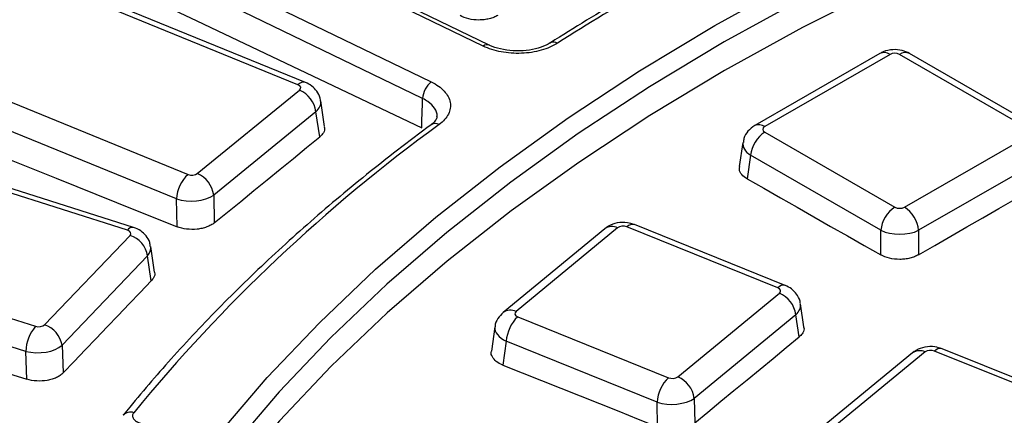
# Paper-space layout 'Лист2' of a CAD drawing. Units: millimetres. Extents: x -120 to 6570, y -31 to 3696.
# Drawn here: x 2828 to 2975, y 1739 to 1798 of the extents above; entities that cross this region are included whole.
import ezdxf

# ---------------------------------------------------------------- set-up
doc = ezdxf.new("R2010")
doc.units = ezdxf.units.MM

psp = doc.layouts.new('Лист2')

# ---------------------------------------------------------------- linework, layer by layer
at = {"color": 7, "linetype": 'Continuous', "lineweight": 25, "ltscale": 10}
for p, q in [((2897.079465, 1794.360256), (2807.490323, 1837.757407)), ((2897.951361, 1794.527118), (2808.36222, 1837.924269)), ((2799.732384, 1832.420063), (2889.321525, 1789.022912)), ((2888.036146, 1786.534011), (2798.447005, 1829.931161)), ((2870.579002, 1788.926389), (2799.17912, 1818.085228)), ((2869.444776, 1788.598687), (2798.044895, 1817.757526)), ((2781.641909, 1804.372019), (2853.04179, 1775.213181)), ((2851.315813, 1771.568589), (2779.915931, 1800.727427)), ((2907.056735, 1794.838997), (2907.08297, 1794.856562)), ((2956.239721, 1793.268369), (2937.565105, 1782.487743)), ((2957.739599, 1793.119845), (2939.064983, 1782.339219)), ((2978.565413, 1781.91066), (2959.148431, 1793.119845)), ((2980.065291, 1782.059184), (2960.648309, 1793.268369)), ((2844.915751, 1767.300268), (2768.339184, 1791.691879)), ((2844.005247, 1766.891397), (2767.42868, 1791.283008)), ((2854.430384, 1775.350541), (2869.682718, 1787.797069)), ((2873.410595, 1782.34006), (2872.828565, 1786.17958)), ((2872.12252, 1784.56456), (2856.870186, 1772.118032)), ((2872.691569, 1780.810681), (2872.12252, 1784.56456)), ((2939.064983, 1781.525917), (2958.481965, 1770.316732)), ((2935.810191, 1779.982323), (2935.263646, 1776.375394)), ((2959.890797, 1770.316732), (2978.565413, 1781.097358)), ((2753.707446, 1776.927016), (2830.284014, 1752.535405)), ((2936.951735, 1778.069841), (2936.419608, 1774.558074)), ((2956.368717, 1766.860656), (2936.951735, 1778.069841)), ((2980.678661, 1777.641283), (2962.004045, 1766.860656)), ((2828.840219, 1748.788695), (2752.263652, 1773.180306)), ((2851.413927, 1767.404227), (2851.315813, 1771.568589)), ((2856.870186, 1772.118032), (2856.967695, 1767.979358)), ((2915.210791, 1767.105965), (2900.062697, 1754.617084)), ((2917.119185, 1767.240846), (2901.971091, 1754.751965)), ((2941.000332, 1758.289636), (2918.506614, 1767.382074)), ((2942.124618, 1758.621377), (2919.6309, 1767.713815)), ((2956.368717, 1763.185557), (2956.368717, 1766.860656)), ((2962.004045, 1766.860656), (2962.004045, 1763.205844)), ((2831.63751, 1752.761105), (2844.396214, 1766.11004)), ((2848.051061, 1760.631057), (2847.484156, 1764.430774)), ((2847.012909, 1763.040432), (2834.254205, 1749.691497)), ((2847.567575, 1759.322754), (2847.012909, 1763.040432)), ((2926.096879, 1744.99981), (2941.244973, 1757.48869)), ((2944.902365, 1752.474707), (2944.38808, 1755.868739)), ((2902.215732, 1753.951019), (2924.709451, 1744.858581)), ((2943.693078, 1754.262991), (2928.544984, 1741.77411)), ((2944.194596, 1750.953215), (2943.693078, 1754.262991)), ((2898.825802, 1752.456845), (2898.288021, 1748.798269)), ((2834.254205, 1749.691497), (2834.414424, 1745.561126)), ((2900.501551, 1750.301635), (2899.977509, 1746.736525)), ((2922.995269, 1741.209197), (2900.501551, 1750.301635)), ((2987.997133, 1740.078733), (2965.503414, 1749.171171)), ((2829.001432, 1744.632688), (2828.840219, 1748.788695)), ((2961.083305, 1748.563322), (2945.935211, 1736.074441)), ((2962.9917, 1748.698202), (2947.843606, 1736.209322)), ((2986.872847, 1739.746993), (2964.379128, 1748.839431)), ((2928.544984, 1741.77411), (2928.633415, 1738.123764)), ((2923.084191, 1737.538589), (2922.995269, 1741.209197))]:
    psp.add_line(p, q, dxfattribs=at)
at = {"color": 7, "linetype": 'Continuous', "lineweight": 25, "ltscale": 10, "flags": 128}
for points in [[(2857.699117, 1736.479225), (2864.853339, 1744.863785), (2872.635148, 1753.059941), (2881.029689, 1761.052047), (2890.020937, 1768.824848), (2899.59173, 1776.363507), (2909.723798, 1783.653632), (2920.397801, 1790.681308), (2931.593362, 1797.43312), (2943.289111, 1803.89618), (2955.462722, 1810.05815), (2968.090958, 1815.907269), (2981.149712, 1821.43237), (2994.614057, 1826.622907), (3008.458291, 1831.468972), (3022.655988, 1835.961315), (3037.180045, 1840.09136)], [(3038.024269, 1837.4403), (3023.578587, 1833.332542), (3009.457505, 1828.864442), (2995.687978, 1824.044527), (2982.29629, 1818.881999), (2969.308005, 1813.386713), (2956.747915, 1807.569158), (2944.639996, 1801.440439), (2933.00736, 1795.012256), (2921.872213, 1788.296878), (2911.25581, 1781.307125), (2901.178418, 1774.05634), (2891.659271, 1766.558362), (2882.716542, 1758.827505), (2874.367301, 1750.878526), (2866.627484, 1742.726599), (2859.511868, 1734.387285)], [(3038.140762, 1833.160003), (3023.687426, 1829.052341), (3009.558915, 1824.583905), (2995.782237, 1819.763235), (2982.383722, 1814.599547), (2969.388983, 1809.102709), (2956.822857, 1803.28323), (2944.709364, 1797.152232), (2933.071658, 1790.721435), (2921.931983, 1784.00313), (2911.311632, 1777.010159), (2901.230906, 1769.755889), (2891.709073, 1762.254186), (2882.764333, 1754.519388), (2874.413783, 1746.56628), (2866.673385, 1738.410065), (2859.557935, 1730.066332)], [(2798.462864, 1824.71568), (2809.643409, 1819.404903), (2820.823937, 1814.091078), (2832.004448, 1808.774205), (2843.184939, 1803.454283), (2854.365412, 1798.131314), (2865.545864, 1792.805297), (2876.726296, 1787.476234), (2887.906706, 1782.144123)], [(2779.259305, 1796.265912), (2788.278958, 1792.664555), (2797.298518, 1789.061382), (2806.317986, 1785.456394), (2815.337361, 1781.849591), (2824.356643, 1778.240973), (2833.375831, 1774.630539), (2842.394926, 1771.01829), (2851.413927, 1767.404227)], [(2887.906706, 1782.144123), (2887.938823, 1783.233414), (2888.013583, 1785.768832), (2888.036146, 1786.534011)], [(2856.967695, 1767.979358), (2858.933129, 1769.583866), (2860.898578, 1771.188205), (2862.86404, 1772.792374), (2864.829517, 1774.396374), (2866.795009, 1776.000205), (2868.760515, 1777.603866), (2870.726034, 1779.207358), (2872.691569, 1780.810681)], [(2936.419608, 1774.558074), (2938.91329, 1773.137152), (2941.40696, 1771.716047), (2943.900617, 1770.294758), (2946.394262, 1768.873285), (2948.887894, 1767.451629), (2951.381514, 1766.029789), (2953.875122, 1764.607765), (2956.368717, 1763.185557)], [(2962.004045, 1763.205844), (2964.401986, 1764.590764), (2966.799939, 1765.975514), (2969.197904, 1767.360095), (2971.595882, 1768.744507), (2973.993872, 1770.128748), (2976.391874, 1771.512821), (2978.789889, 1772.896724), (2981.187916, 1774.280457)], [(2751.623622, 1768.677017), (2761.296109, 1765.677849), (2770.968521, 1762.676859), (2780.64086, 1759.674049), (2790.313125, 1756.669418), (2799.985314, 1753.662966), (2809.657429, 1750.654694), (2819.329469, 1747.644601), (2829.001432, 1744.632688)], [(2834.414424, 1745.561126), (2836.058514, 1747.281919), (2837.70262, 1749.002543), (2839.34674, 1750.722999), (2840.990877, 1752.443287), (2842.635028, 1754.163407), (2844.279195, 1755.883358), (2845.923377, 1757.60314), (2847.567575, 1759.322754)], [(2928.633415, 1738.123764), (2930.578513, 1739.728034), (2932.523625, 1741.332136), (2934.468751, 1742.93607), (2936.413891, 1744.539835), (2938.359046, 1746.143432), (2940.304215, 1747.746862), (2942.249398, 1749.350123), (2944.194596, 1750.953215)], [(2899.977509, 1746.736525), (2902.865878, 1745.58743), (2905.754238, 1744.43815), (2908.642588, 1743.288685), (2911.530928, 1742.139035), (2914.419259, 1740.989201), (2917.307579, 1739.839182), (2920.19589, 1738.688978), (2923.084191, 1737.538589)]]:
    psp.add_lwpolyline(points, dxfattribs=at)
at = {"color": 7, "linetype": 'Continuous', "lineweight": 25, "ltscale": 100}
for centre, radius, start, end in [((3103.125343, 1489.396153), 362.333673, 117.44155115, 122.55307232), ((2891.376609, 1786.385211), 3.343776, 127.92284585, 177.44947593), ((2868.046, 1784.024723), 4.11211, 7.54355874, 66.54529646), ((3035.147526, 1583.904077), 245.814699, 126.0501176, 140.68955112), ((2941.590142, 1777.607766), 4.661367, 122.80086292, 174.31100058), ((2856.823212, 1771.191421), 5.520299, 133.23584794, 176.08228268), ((2852.793665, 1771.578195), 4.11211, 7.54355874, 66.54529646), ((2961.007125, 1766.398581), 4.661367, 122.80086292, 174.31100058), ((2957.365637, 1766.398581), 4.661367, 5.68899942, 57.19913708), ((2919.348814, 1766.598815), 1.150129, 75.80254803, 137.07673047), ((2843.222743, 1762.459604), 3.834412, 8.71256492, 72.17945481), ((2939.629971, 1753.721175), 4.099073, 7.59558292, 66.796877), ((2906.041177, 1749.926856), 5.552289, 133.54982502, 176.12960222), ((2835.263794, 1748.464909), 6.43173, 140.73727246, 177.11439343), ((2830.464039, 1749.110669), 3.834412, 8.71256492, 72.17945481), ((2965.221329, 1748.056172), 1.150129, 75.80254803, 137.07673047), ((2928.534895, 1740.834418), 5.552289, 133.54982502, 176.12960222), ((2924.481877, 1741.232295), 4.099073, 7.59558292, 66.796877)]:
    psp.add_arc(centre, radius, start, end, dxfattribs=at)
at = {"color": 8, "linetype": 'Continuous', "lineweight": 25, "ltscale": 100}
for centre, radius, start, end in [((2897.658314, 1793.696994), 0.880331, 70.55615022, 131.11218681), ((2907.577796, 1793.91445), 1.064156, 56.79138684, 117.70985269), ((2956.862711, 1791.912106), 1.492503, 54.01818458, 114.67135699), ((2960.025319, 1791.912106), 1.492503, 65.32864301, 125.98181542), ((2870.289022, 1787.803339), 1.159884, 75.52205996, 136.70824094), ((2889.913375, 1781.655808), 1.144433, 59.89692276, 122.53129836), ((2938.188223, 1781.131849), 1.492129, 54.0138664, 114.71999889), ((2844.790353, 1766.361289), 0.947315, 82.39330693, 145.97256217), ((2916.279048, 1765.559589), 1.879482, 63.44834542, 124.63724394), ((2941.838931, 1757.512673), 1.143206, 74.92365339, 137.18485592), ((2901.131275, 1753.072286), 1.877928, 63.43558112, 124.82998411), ((2962.151563, 1747.016946), 1.879482, 63.44834542, 124.63724394), ((2844.461426, 1738.269091), 1.450429, 70.12089309, 137.27327621)]:
    psp.add_arc(centre, radius, start, end, dxfattribs=at)
at = {"color": 7, "linetype": 'Continuous', "lineweight": 25, "ltscale": 100}
for centre, major_axis, ratio, start_param, end_param in [((2958.444015, 1792.706969), (1, 0), 0.5816896431, 0.7891962617, 2.3523963919), ((2868.858822, 1788.128146), (1.007408, 0.002175), 0.5731638112, 5.6687942296, 7.2319943598), ((2939.780182, 1781.932568), (1.007625, 0), 0.5729190926, 2.3599925885, 3.9231927187), ((2853.615295, 1775.688806), (1.000217, -0.002222), 0.5814338465, 4.1030559668, 5.6662560971), ((2853.615295, 1773.239183), (3.999411, 0.071441), 0.5009817151, 4.0909189809, 5.6541191112), ((2959.186381, 1770.729608), (1, 0), 0.5816896431, 3.9307889153, 5.4939890455), ((2843.513623, 1766.386141), (1.007038, 0.003487), 0.57358051, 5.7787831869, 7.3419833171), ((2917.937093, 1766.904856), (1.00023, -0.002283), 0.5814192497, 0.9663596877, 2.5295598179), ((2959.186381, 1768.279985), (4, 0), 0.4999136208, 3.9307889153, 5.4939890455), ((2940.418319, 1757.817468), (1.007395, 0.002234), 0.573177795, 5.6735525609, 7.2367526911), ((2902.797746, 1754.423187), (1.007395, 0.002234), 0.573177795, 2.5319599073, 4.0951600375), ((2830.762286, 1753.044914), (1.000587, -0.003555), 0.5809998108, 4.2160874535, 5.7792875838), ((2830.762286, 1750.595292), (3.998404, 0.117547), 0.5028341606, 4.1962049116, 5.7594050418), ((2963.809607, 1748.362213), (1.00023, -0.002283), 0.5814192497, 0.9663596877, 2.5295598179), ((2925.278972, 1745.335799), (1.00023, -0.002283), 0.5814192497, 4.1079523413, 5.6711524715), ((2925.278972, 1742.886176), (3.999377, 0.073456), 0.5010431805, 4.095474884, 5.6586750143)]:
    psp.add_ellipse(centre, major_axis=major_axis, ratio=ratio, start_param=start_param, end_param=end_param, dxfattribs=at)
at = {"color": 8, "linetype": 'Continuous', "lineweight": 25, "ltscale": 100}
for centre, major_axis, ratio, start_param, end_param in [((2868.858822, 1785.678524), (3.97662, 0.449042), 0.587256358, 5.6057049525, 6.2995232227), ((2939.780182, 1779.482945), (3.976527, -0.449975), 0.574564314, 3.1176905664, 3.988117795), ((2843.513623, 1763.936518), (3.977414, 0.441339), 0.5954366154, 5.7178217973, 6.3083233379), ((2940.418319, 1755.367846), (3.976642, 0.448826), 0.587614183, 5.6105406678, 6.2998550048), ((2902.797746, 1751.973565), (3.977789, -0.437793), 0.561546071, 3.1219427201, 4.1600974944)]:
    psp.add_ellipse(centre, major_axis=major_axis, ratio=ratio, start_param=start_param, end_param=end_param, dxfattribs=at)
at = {"color": 7, "linetype": 'Continuous', "lineweight": 25, "ltscale": 10}
for points, knots in [([(3883.544897, 1691.533343), (3883.501788, 1691.743191), (3882.630714, 1695.98345), (3880.350619, 1704.209123), (3876.658696, 1716.193568), (3872.275009, 1728.10219), (3867.293182, 1739.93123), (3861.693275, 1751.66804), (3855.486555, 1763.302333), (3848.676703, 1774.823204), (3841.270222, 1786.219966), (3833.273649, 1797.481968), (3824.694294, 1808.598683), (3815.540023, 1819.559724), (3805.819295, 1830.354871), (3795.541125, 1840.974091), (3784.715067, 1851.407554), (3773.351195, 1861.645644), (3761.460075, 1871.678972), (3749.052755, 1881.498377), (3736.140739, 1891.094933), (3722.735976, 1900.459955), (3708.850844, 1909.584997), (3694.498152, 1918.461848), (3679.691113, 1927.082541), (3664.443326, 1935.439366), (3648.768749, 1943.524871), (3632.681702, 1951.331862), (3616.196857, 1958.853399), (3599.329232, 1966.082801), (3582.094175, 1973.013652), (3564.507351, 1979.639803), (3546.584734, 1985.955376), (3528.342588, 1991.954769), (3509.797461, 1997.632662), (3490.966164, 2002.984018), (3471.865763, 2008.00409), (3452.513561, 2012.688423), (3432.927083, 2017.032859), (3413.124065, 2021.033543), (3393.122434, 2024.686921), (3372.940294, 2027.989749), (3352.595913, 2030.939092), (3332.1077, 2033.532329), (3311.494198, 2035.767156), (3290.774058, 2037.641585), (3269.966029, 2039.153952), (3249.088939, 2040.30291), (3228.161678, 2041.087439), (3207.20318, 2041.50684), (3186.232409, 2041.560742), (3165.268343, 2041.249098), (3144.329957, 2040.572185), (3123.436203, 2039.530607), (3102.605985, 2038.125293), (3081.858148, 2036.357493), (3061.211465, 2034.228782), (3040.684614, 2031.741054), (3020.296168, 2028.896521), (3000.064573, 2025.697712), (2980.008135, 2022.147469), (2960.145002, 2018.248948), (2940.493147, 2014.005609), (2921.070359, 2009.421218), (2901.894206, 2004.499849), (2882.982085, 1999.245837), (2864.350983, 1993.663948), (2846.018293, 1987.758722), (2827.998685, 1981.536903), (2810.315733, 1974.998342), (2795.082907, 1969.005711), (2785.832466, 1965.128123), (2782.247195, 1963.625254)], [0, 0, 0, 0, 0.0007544791, 0.0152453002, 0.0297415752, 0.0442440867, 0.0587533581, 0.0732696578, 0.0877930184, 0.1023232669, 0.116860062, 0.131402935, 0.1459513293, 0.1605046365, 0.1750622282, 0.1896234811, 0.2041877968, 0.2187546155, 0.2333234249, 0.2478937654, 0.2624652311, 0.2770374698, 0.2916101797, 0.3061831065, 0.3207559868, 0.3353286503, 0.3499009689, 0.3644728429, 0.3790441973, 0.393614978, 0.4081851486, 0.4227546878, 0.4373235869, 0.4518918474, 0.4664594795, 0.4810265007, 0.4955929338, 0.5101588065, 0.5247241503, 0.5392889995, 0.5538533909, 0.568417363, 0.5829809559, 0.5975442106, 0.6121071692, 0.6266698741, 0.6412323685, 0.6557946956, 0.6703568992, 0.6849190232, 0.6994811114, 0.7140432079, 0.7286053444, 0.7431675628, 0.7577299074, 0.7722924223, 0.7868551518, 0.8014181398, 0.81598143, 0.830545066, 0.8451090907, 0.8596735465, 0.8742384748, 0.8888039157, 0.9033699078, 0.9179364875, 0.9325036885, 0.9470715411, 0.9616400713, 0.9762092997, 0.9907792401, 1, 1, 1, 1]), ([(2935.222548, 1811.101401), (2933.194815, 1810.031133), (2927.31508, 1806.927721), (2917.82667, 1801.567076), (2910.682132, 1797.104593), (2907.082476, 1794.856246)], [0, 0, 0, 0, 0.2070962378, 0.6005087206, 1, 1, 1, 1]), ([(2899.248318, 1798.945628), (2899.062247, 1798.838156), (2898.861145, 1798.742764), (2898.429986, 1798.575252), (2898.19722, 1798.502546), (2897.715038, 1798.385489), (2897.466894, 1798.34103), (2896.956608, 1798.280037), (2896.692655, 1798.263782), (2895.912966, 1798.259987), (2895.388835, 1798.317459), (2894.429782, 1798.540807), (2893.985376, 1798.708228), (2893.61299, 1798.919914)], [0, 0, 0, 0, 0.125, 0.125, 0.25, 0.25, 0.375, 0.375, 0.5, 0.5, 0.75, 0.75, 1, 1, 1, 1]), ([(2908.160623, 1794.80481), (2907.46929, 1794.362334), (2906.632744, 1794.001209), (2905.259336, 1793.615872), (2904.773761, 1793.511352), (2903.783949, 1793.35921), (2903.281938, 1793.311166), (2902.263858, 1793.270517), (2901.743869, 1793.278671), (2900.731653, 1793.351064), (2900.234793, 1793.414713), (2899.259855, 1793.597766), (2898.785512, 1793.71717), (2897.895514, 1794.002238), (2897.474817, 1794.168746), (2897.079465, 1794.360256)], [0, 0, 0, 0, 0.25, 0.25, 0.375, 0.375, 0.5, 0.5, 0.625, 0.625, 0.75, 0.75, 0.875, 0.875, 1, 1, 1, 1]), ([(2907.033622, 1794.863194), (2906.940005, 1794.792463), (2906.533122, 1794.485052), (2905.298386, 1794.023734), (2903.504425, 1793.661697), (2901.512753, 1793.611184), (2899.637761, 1793.893841), (2898.416882, 1794.266693), (2897.979545, 1794.521132), (2897.940073, 1794.544096)], [0, 0, 0, 0, 0.0544363687, 0.2365934112, 0.4207392625, 0.6088146487, 0.7967535425, 0.9816562415, 1, 1, 1, 1]), ([(2960.648309, 1793.268369), (2960.291537, 1793.435008), (2959.517817, 1793.796391), (2958.137242, 1793.895175), (2956.998142, 1793.664245), (2956.402737, 1793.353459), (2956.239721, 1793.268369)], [0, 0, 0, 0, 0.2574363005, 0.5582940039, 0.8790656563, 1, 1, 1, 1]), ([(2872.807836, 1786.144368), (2872.808549, 1786.198565), (2872.814442, 1786.646254), (2872.434092, 1787.408108), (2871.743209, 1788.270827), (2871.061847, 1788.718436), (2870.65535, 1788.893507), (2870.579002, 1788.926389)], [0, 0, 0, 0, 0.0433149373, 0.3577960003, 0.644589015, 0.9332464246, 1, 1, 1, 1]), ([(2889.321525, 1789.022912), (2890.112231, 1788.639893), (2890.767302, 1788.170188), (2891.483484, 1787.391623), (2891.681785, 1787.115224), (2891.980561, 1786.549624), (2892.081682, 1786.261722), (2892.188458, 1785.675827), (2892.192937, 1785.375544), (2892.103813, 1784.788989), (2892.011396, 1784.500065), (2891.729372, 1783.93106), (2891.53963, 1783.653132), (2891.077967, 1783.129481), (2890.804763, 1782.88082), (2890.487373, 1782.645885)], [0, 0, 0, 0, 0.25, 0.25, 0.375, 0.375, 0.5, 0.5, 0.625, 0.625, 0.75, 0.75, 0.875, 0.875, 1, 1, 1, 1]), ([(2890.160806, 1783.844728), (2890.16596, 1783.816268), (2890.192566, 1783.669348), (2890.03005, 1783.356257), (2889.685307, 1782.865051), (2889.309889, 1782.635277), (2889.288162, 1782.621979)], [0, 0, 0, 0, 0.1076520205, 0.5557278687, 0.9742876898, 1, 1, 1, 1]), ([(3177.387108, 1783.038033), (3175.233039, 1782.94289), (3168.989815, 1782.667133), (3158.699292, 1781.931546), (3146.571335, 1780.713886), (3134.566776, 1779.131436), (3122.716795, 1777.194516), (3111.052552, 1774.906311), (3099.604545, 1772.273022), (3088.402762, 1769.30113), (3077.476552, 1765.998101), (3066.854571, 1762.372175), (3056.56471, 1758.432392), (3046.634046, 1754.188553), (3037.088778, 1749.651207), (3027.954185, 1744.831628), (3019.254581, 1739.741805), (3011.013278, 1734.394435), (3003.252631, 1728.802989), (2995.993915, 1722.981703), (2989.257274, 1716.94561), (2983.061534, 1710.710518), (2977.424338, 1704.293073), (2972.361352, 1697.710852), (2967.888529, 1690.982109), (2964.012833, 1684.126608), (2960.765828, 1677.162082), (2958.196904, 1670.428953), (2957.02051, 1665.98904), (2956.474827, 1663.929538)], [0, 0, 0, 0, 0.0199564812, 0.0578406505, 0.0957294168, 0.1336206462, 0.171515069, 0.2094134069, 0.2473163639, 0.2852246133, 0.3231387782, 0.3610594043, 0.3989869208, 0.4369215877, 0.4748634243, 0.5128121151, 0.5507668886, 0.5887263656, 0.6266883532, 0.6646484063, 0.7026016967, 0.7405419349, 0.7784612947, 0.8163505322, 0.854199408, 0.8919975175, 0.9297355742, 0.9674070723, 1, 1, 1, 1]), ([(2889.297471, 1782.620327), (2887.619041, 1781.361309), (2882.753178, 1777.711343), (2875.084628, 1771.499444), (2866.475389, 1763.925081), (2858.407449, 1756.149969), (2851.022853, 1748.330676), (2846.147805, 1742.6572), (2843.72335, 1739.658207), (2843.396225, 1739.253562)], [0, 0, 0, 0, 0.0936894296, 0.2716109202, 0.4495350313, 0.627440476, 0.8053182622, 0.9737321403, 1, 1, 1, 1]), ([(2873.356304, 1782.331067), (2873.385638, 1782.222134), (2873.483065, 1781.860327), (2873.224753, 1781.319959), (2872.843481, 1780.955782), (2872.691569, 1780.810681)], [0, 0, 0, 0, 0.2058077967, 0.6835662636, 1, 1, 1, 1]), ([(2937.565105, 1782.487743), (2937.209747, 1782.22948), (2936.527575, 1781.733699), (2935.951871, 1780.797123), (2935.888276, 1780.189845), (2935.867062, 1779.987268)], [0, 0, 0, 0, 0.4201633887, 0.806577478, 1, 1, 1, 1]), ([(2936.419608, 1774.558074), (2936.136666, 1774.756941), (2935.570721, 1775.154716), (2935.210917, 1775.813974), (2935.289056, 1776.219272), (2935.317744, 1776.368072)], [0, 0, 0, 0, 0.38752871662, 0.77513861799, 1, 1, 1, 1]), ([(2919.6309, 1767.713815), (2919.279317, 1767.825527), (2918.454509, 1768.087601), (2917.075679, 1768.029203), (2915.93528, 1767.641844), (2915.384156, 1767.234197), (2915.210791, 1767.105965)], [0, 0, 0, 0, 0.2368770612, 0.5557094759, 0.8602407819, 1, 1, 1, 1]), ([(2847.420888, 1764.424404), (2847.401482, 1764.640059), (2847.348198, 1765.232203), (2846.824053, 1766.056917), (2846.005853, 1766.855195), (2845.295229, 1767.145332), (2844.915751, 1767.300268)], [0, 0, 0, 0, 0.1589387824, 0.4364138893, 0.6990409287, 1, 1, 1, 1]), ([(2856.967695, 1767.979358), (2856.815724, 1767.855287), (2856.645361, 1767.741656), (2856.269207, 1767.534503), (2856.060913, 1767.440139), (2855.619543, 1767.277733), (2855.387754, 1767.209708), (2854.902133, 1767.099814), (2854.646434, 1767.058042), (2853.878099, 1766.978235), (2853.34392, 1766.98374), (2852.331667, 1767.110291), (2851.843779, 1767.231934), (2851.413927, 1767.404227)], [0, 0, 0, 0, 0.125, 0.125, 0.25, 0.25, 0.375, 0.375, 0.5, 0.5, 0.75, 0.75, 1, 1, 1, 1]), ([(2962.004045, 1763.205844), (2961.81797, 1763.098371), (2961.616862, 1763.003011), (2961.185683, 1762.835631), (2960.952901, 1762.763025), (2960.470697, 1762.64624), (2960.222541, 1762.601947), (2959.712225, 1762.541352), (2959.448263, 1762.52533), (2958.668561, 1762.522299), (2958.144432, 1762.580388), (2957.185426, 1762.80505), (2956.741063, 1762.973178), (2956.368717, 1763.185557)], [0, 0, 0, 0, 0.125, 0.125, 0.25, 0.25, 0.375, 0.375, 0.5, 0.5, 0.75, 0.75, 1, 1, 1, 1]), ([(2848.032125, 1760.626629), (2848.042064, 1760.602797), (2848.155494, 1760.330815), (2847.991934, 1759.862443), (2847.688481, 1759.47652), (2847.567575, 1759.322754)], [0, 0, 0, 0, 0.0546188623, 0.6233273451, 1, 1, 1, 1]), ([(2944.365077, 1755.834823), (2944.365651, 1755.894284), (2944.370014, 1756.346633), (2943.986012, 1757.110848), (2943.291328, 1757.9701), (2942.608397, 1758.415097), (2942.201027, 1758.588796), (2942.124618, 1758.621377)], [0, 0, 0, 0, 0.0473377871, 0.360119284, 0.6457063577, 0.933546256, 1, 1, 1, 1]), ([(2900.062697, 1754.617084), (2899.778125, 1754.322128), (2899.215179, 1753.73864), (2898.829912, 1752.916458), (2898.839414, 1752.483146), (2898.840035, 1752.454821)], [0, 0, 0, 0, 0.4886053308, 0.966570212, 1, 1, 1, 1]), ([(2944.848587, 1752.465645), (2944.877669, 1752.360255), (2944.976575, 1752.001823), (2944.723231, 1751.464028), (2944.345221, 1751.098763), (2944.194596, 1750.953215)], [0, 0, 0, 0, 0.2003401612, 0.6813593833, 1, 1, 1, 1]), ([(2965.503414, 1749.171171), (2965.151831, 1749.282883), (2964.327024, 1749.544958), (2962.948194, 1749.48656), (2961.807794, 1749.099201), (2961.256671, 1748.691554), (2961.083305, 1748.563322)], [0, 0, 0, 0, 0.2368770612, 0.5557094759, 0.8602407819, 1, 1, 1, 1]), ([(2899.977509, 1746.736525), (2899.632044, 1746.903992), (2898.941041, 1747.238962), (2898.392772, 1747.950445), (2898.183621, 1748.499235), (2898.296587, 1748.771536), (2898.305993, 1748.79421)], [0, 0, 0, 0, 0.3240281547, 0.6481241912, 0.9706989563, 1, 1, 1, 1]), ([(2834.414424, 1745.561126), (2834.2873, 1745.428064), (2834.139858, 1745.304194), (2833.805835, 1745.074161), (2833.616929, 1744.967001), (2833.209363, 1744.777246), (2832.99198, 1744.69475), (2832.53022, 1744.554335), (2832.283966, 1744.496392), (2831.535154, 1744.367709), (2831.002728, 1744.338852), (2829.971293, 1744.399564), (2829.462406, 1744.489094), (2829.001432, 1744.632688)], [0, 0, 0, 0, 0.125, 0.125, 0.25, 0.25, 0.375, 0.375, 0.5, 0.5, 0.75, 0.75, 1, 1, 1, 1]), ([(2844.954625, 1739.633093), (2844.840413, 1739.491105), (2844.778044, 1739.338279), (2844.761107, 1739.02814), (2844.807794, 1738.871883), (2845.00195, 1738.584066), (2845.15134, 1738.450341), (2845.525247, 1738.229544), (2845.752526, 1738.14028), (2846.003064, 1738.080372)], [0, 0, 0, 0, 0.25, 0.25, 0.5, 0.5, 0.75, 0.75, 1, 1, 1, 1])]:
    psp.add_open_spline(points, degree=3, knots=knots, dxfattribs=at)
at = {"color": 8, "linetype": 'Continuous', "lineweight": 25, "ltscale": 10}
psp.add_open_spline([(2890.155154, 1783.847104), (2890.16369, 1783.876395), (2890.284083, 1784.289526), (2889.874302, 1785.10072), (2889.074511, 1785.98046), (2888.308574, 1786.38878), (2888.036146, 1786.534011)], degree=3, knots=[0, 0, 0, 0, 0.0290337437, 0.4095083058, 0.7899741282, 1, 1, 1, 1], dxfattribs=at)

doc.saveas('drawing.dxf')
